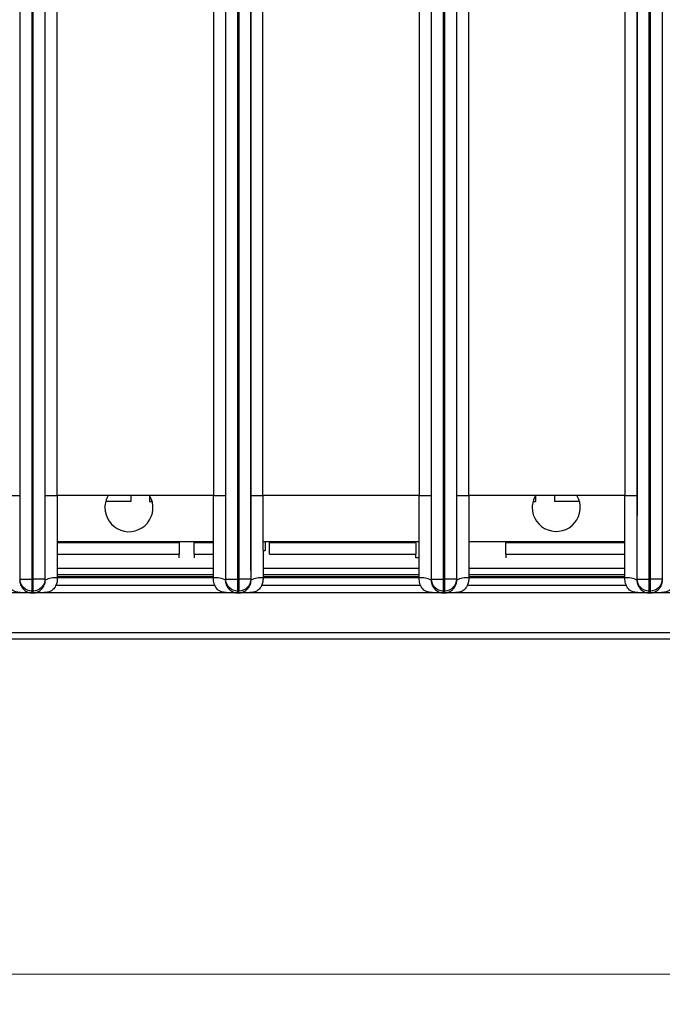
# Model space of a CAD drawing. Units: millimetres. Extents: x 17 to 584, y 10 to 410.
# Drawn here: x 150 to 172, y 54 to 87 of the extents above; entities that cross this region are included whole.
import ezdxf

# ---------------------------------------------------------------- set-up
doc = ezdxf.new("R2010")
doc.units = ezdxf.units.MM
doc.styles.add('SLDTEXTSTYLE0', font='TXT', dxfattribs={"width": 0.75})
doc.dimstyles.new('SLDDIMSTYLE1', dxfattribs={"dimtxt": 3.5, "dimasz": 3, "dimexe": 0, "dimexo": 0.0625, "dimgap": 0.875, "dimtad": 1, "dimdec": 0, "dimlfac": 2, "dimrnd": 1e-09, "dimzin": 12, "dimdsep": 46, "dimtxsty": 'SLDTEXTSTYLE0', "dimsah": 1, "dimcen": 0.09, "dimadec": 0, "dimazin": 3, "dimtfac": 1, "dimtdec": 0, "dimtofl": 0, "dimtmove": 0, "dimatfit": 3, "dimfxl": 1, "dimfrac": 2, "dimtolj": 1, "dimtzin": 12, "dimarcsym": 0})

# ---------------------------------------------------------------- blocks, each defined once
blk = doc.blocks.new('_D_8')
at = {"color": 7, "linetype": 'Continuous', "lineweight": 0}
for p, q in [((65.032, 67.412), (65.032, 54.009)), ((298.032, 67.412), (298.032, 54.009)), ((65.032, 55.009), (298.032, 55.009))]:
    blk.add_line(p, q, dxfattribs=at)
at = {"color": 7, "linetype": 'Continuous', "lineweight": 18}
for points in [[(65.032, 55.009), (68.032, 54.559), (68.032, 55.459)], [(298.032, 55.009), (295.032, 55.459), (295.032, 54.559)]]:
    blk.add_solid(points, dxfattribs=at)
at = {"color": 7, "linetype": 'Continuous', "lineweight": 18, "insert": (177.653, 59.521), "char_height": 3.5, "attachment_point": 1, "style": 'SLDTEXTSTYLE0'}
blk.add_mtext('466', dxfattribs=at)

msp = doc.modelspace()

# ---------------------------------------------------------------- linework, layer by layer
at = {"color": 7, "linetype": 'Continuous', "lineweight": 25}
for p, q in [((150.291, 68.172), (150.291, 184.878)), ((150.691, 68.172), (150.691, 184.876)), ((150.723, 184.876), (150.723, 68.172)), ((151.123, 184.878), (151.123, 68.172)), ((157.141, 68.172), (157.141, 184.878)), ((157.541, 68.172), (157.541, 184.876)), ((157.573, 184.876), (157.573, 68.172)), ((157.973, 184.878), (157.973, 68.172)), ((163.991, 68.172), (163.991, 184.878)), ((164.391, 68.172), (164.391, 184.876)), ((164.423, 184.876), (164.423, 68.172)), ((164.823, 184.878), (164.823, 68.172)), ((170.841, 68.172), (170.841, 184.878)), ((171.241, 68.172), (171.241, 184.876)), ((171.273, 184.876), (171.273, 68.172)), ((171.673, 184.878), (171.673, 68.172)), ((150.284, 184.389), (150.284, 70.962)), ((151.13, 70.962), (151.13, 184.389)), ((151.53, 70.962), (151.53, 184.389)), ((156.734, 184.389), (156.734, 70.962)), ((157.134, 184.389), (157.134, 70.962)), ((157.98, 70.962), (157.98, 184.389)), ((158.38, 70.962), (158.38, 184.389)), ((163.584, 184.389), (163.584, 70.962)), ((163.984, 184.389), (163.984, 70.962)), ((164.83, 70.962), (164.83, 184.389)), ((165.23, 70.962), (165.23, 184.389)), ((170.434, 184.389), (170.434, 70.962)), ((170.834, 184.389), (170.834, 70.962)), ((149.884, 70.962), (150.284, 70.962)), ((151.13, 70.962), (151.53, 70.962)), ((156.734, 70.962), (151.53, 70.962)), ((153.982, 70.962), (153.982, 70.757)), ((154.607, 70.962), (154.607, 70.757)), ((156.734, 70.962), (157.134, 70.962)), ((157.98, 70.962), (158.38, 70.962)), ((163.584, 70.962), (158.38, 70.962)), ((163.584, 70.962), (163.984, 70.962)), ((164.83, 70.962), (165.23, 70.962)), ((170.434, 70.962), (165.23, 70.962)), ((167.457, 70.962), (167.457, 70.757)), ((168.082, 70.962), (168.082, 70.757)), ((170.434, 70.962), (170.834, 70.962)), ((153.982, 70.757), (153.143, 70.757)), ((154.607, 70.757), (154.695, 70.757)), ((167.368, 70.757), (167.457, 70.757)), ((168.92, 70.757), (168.082, 70.757)), ((156.732, 69.412), (151.531, 69.412)), ((155.594, 69.382), (151.531, 69.382)), ((155.594, 69.382), (155.594, 69.412)), ((155.594, 69.382), (155.594, 69.007)), ((156.094, 69.412), (156.094, 69.382)), ((156.094, 69.007), (156.094, 69.382)), ((156.732, 69.382), (156.094, 69.382)), ((163.582, 69.412), (158.381, 69.412)), ((158.451, 69.412), (158.451, 69.132)), ((158.594, 69.412), (158.594, 69.382)), ((158.594, 69.007), (158.594, 69.382)), ((163.469, 69.382), (158.594, 69.382)), ((163.469, 69.382), (163.469, 69.412)), ((163.469, 69.382), (163.469, 69.007)), ((170.432, 69.412), (165.231, 69.412)), ((166.469, 69.412), (166.469, 69.382)), ((166.469, 69.007), (166.469, 69.382)), ((170.432, 69.382), (166.469, 69.382)), ((151.531, 69.007), (155.594, 69.007)), ((155.594, 68.882), (155.594, 69.007)), ((156.094, 69.007), (156.732, 69.007)), ((156.094, 69.007), (156.094, 68.882)), ((158.381, 69.132), (158.451, 69.132)), ((158.594, 69.007), (163.469, 69.007)), ((163.469, 68.882), (163.469, 69.007)), ((163.582, 68.882), (163.469, 68.882)), ((166.469, 69.007), (170.432, 69.007)), ((166.469, 69.007), (166.469, 68.882)), ((156.731, 68.532), (151.532, 68.532)), ((163.581, 68.532), (158.382, 68.532)), ((170.431, 68.532), (165.232, 68.532)), ((150.281, 68.142), (150.291, 68.172)), ((150.291, 68.172), (150.691, 68.172)), ((150.691, 68.172), (150.723, 68.172)), ((150.691, 67.772), (150.691, 68.172)), ((151.123, 68.172), (150.723, 68.172)), ((150.723, 68.172), (150.723, 67.772)), ((151.133, 68.142), (151.123, 68.172)), ((156.781, 67.962), (151.483, 67.962)), ((156.731, 68.21), (151.528, 68.212)), ((157.131, 68.142), (157.141, 68.172)), ((157.141, 68.172), (157.541, 68.172)), ((157.541, 68.172), (157.573, 68.172)), ((157.541, 67.772), (157.541, 68.172)), ((157.973, 68.172), (157.573, 68.172)), ((157.573, 68.172), (157.573, 67.772)), ((157.983, 68.142), (157.973, 68.172)), ((163.631, 67.962), (158.333, 67.962)), ((163.581, 68.21), (158.378, 68.212)), ((163.981, 68.142), (163.991, 68.172)), ((163.991, 68.172), (164.391, 68.172)), ((164.391, 68.172), (164.423, 68.172)), ((164.391, 67.772), (164.391, 68.172)), ((164.823, 68.172), (164.423, 68.172)), ((164.423, 68.172), (164.423, 67.772)), ((164.833, 68.142), (164.823, 68.172)), ((170.481, 67.962), (165.183, 67.962)), ((170.431, 68.21), (165.228, 68.212)), ((170.831, 68.142), (170.841, 68.172)), ((170.841, 68.172), (171.241, 68.172)), ((171.241, 68.172), (171.273, 68.172)), ((171.241, 67.772), (171.241, 68.172)), ((171.673, 68.172), (171.273, 68.172)), ((171.273, 68.172), (171.273, 67.772)), ((171.683, 68.142), (171.673, 68.172)), ((150.658, 67.712), (143.906, 67.712)), ((150.671, 67.712), (150.691, 67.772)), ((150.671, 67.712), (150.743, 67.712)), ((150.671, 67.712), (150.671, 67.712)), ((150.743, 67.712), (150.671, 67.712)), ((150.691, 67.772), (150.723, 67.772)), ((150.743, 67.712), (150.723, 67.772)), ((150.743, 67.712), (150.743, 67.712)), ((157.508, 67.712), (150.756, 67.712)), ((157.521, 67.712), (157.541, 67.772)), ((157.521, 67.712), (157.593, 67.712)), ((157.521, 67.712), (157.521, 67.712)), ((157.593, 67.712), (157.521, 67.712)), ((157.541, 67.772), (157.573, 67.772)), ((157.593, 67.712), (157.573, 67.772)), ((157.593, 67.712), (157.593, 67.712)), ((164.358, 67.712), (157.606, 67.712)), ((164.371, 67.712), (164.391, 67.772)), ((164.371, 67.712), (164.443, 67.712)), ((164.371, 67.712), (164.371, 67.712)), ((164.443, 67.712), (164.371, 67.712)), ((164.391, 67.772), (164.423, 67.772)), ((164.443, 67.712), (164.423, 67.772)), ((164.443, 67.712), (164.443, 67.712)), ((171.208, 67.712), (164.456, 67.712)), ((171.221, 67.712), (171.241, 67.772)), ((171.221, 67.712), (171.293, 67.712)), ((171.221, 67.712), (171.221, 67.712)), ((171.293, 67.712), (171.221, 67.712)), ((171.241, 67.772), (171.273, 67.772)), ((171.293, 67.712), (171.273, 67.772)), ((171.293, 67.712), (171.293, 67.712)), ((178.058, 67.712), (171.306, 67.712)), ((74.076, 66.4), (261.526, 66.4)), ((261.526, 66.172), (74.076, 66.172))]:
    msp.add_line(p, q, dxfattribs=at)
at = {"color": 8, "linetype": 'Continuous', "lineweight": 25}
for p, q in [((156.731, 68.313), (151.532, 68.313)), ((151.532, 68.261), (156.731, 68.261)), ((163.581, 68.313), (158.382, 68.313)), ((158.382, 68.261), (163.581, 68.261)), ((170.431, 68.313), (165.232, 68.313)), ((165.232, 68.261), (170.431, 68.261))]:
    msp.add_line(p, q, dxfattribs=at)
at = {"color": 7, "linetype": 'Continuous', "lineweight": 25}
for centre, radius, start, end in [((153.919, 70.562), 0.8, 149.9418, 180), ((153.919, 70.553), 0.8, 179.356, 30.7464), ((168.144, 70.562), 0.8, 180, 30.1705), ((168.144, 70.553), 0.8, 149.2391, 179.3436), ((151.44, 67.543), 0.674, 82.0694, 117.1175), ((156.824, 67.543), 0.674, 62.8825, 97.9306), ((158.29, 67.543), 0.674, 82.0694, 117.1175), ((163.674, 67.543), 0.674, 62.8825, 97.9306), ((165.14, 67.543), 0.674, 82.0694, 117.1175), ((170.524, 67.543), 0.674, 62.8825, 97.9306)]:
    msp.add_arc(centre, radius, start, end, dxfattribs=at)
for points, knots in [([(150.284, 70.962), (150.284, 70.84), (150.284, 70.598), (150.284, 70.241), (150.283, 69.892), (150.283, 69.523), (150.283, 69.146), (150.282, 68.772), (150.282, 68.442), (150.281, 68.237), (150.281, 68.142)], [0, 0, 0, 0, 0.129593, 0.256097, 0.379533, 0.49992, 0.647927, 0.780548, 0.897866, 1, 1, 1, 1]), ([(151.133, 68.142), (151.132, 68.195), (151.132, 68.304), (151.132, 68.477), (151.131, 68.663), (151.131, 68.864), (151.131, 69.08), (151.13, 69.31), (151.13, 69.697), (151.13, 70.249), (151.13, 70.721), (151.13, 70.962)], [0, 0, 0, 0, 0.0565, 0.117942, 0.184353, 0.255757, 0.332172, 0.413612, 0.500091, 0.743855, 1, 1, 1, 1]), ([(151.53, 70.962), (151.53, 70.718), (151.53, 70.463), (151.531, 69.949), (151.531, 69.69), (151.531, 69.197), (151.532, 68.962), (151.532, 68.543), (151.532, 68.36), (151.533, 68.21)], [0, 0, 0, 0, 0.25, 0.25, 0.5, 0.5, 0.75, 0.75, 1, 1, 1, 1]), ([(156.731, 68.21), (156.731, 68.36), (156.731, 68.543), (156.732, 68.962), (156.732, 69.197), (156.733, 69.69), (156.733, 69.949), (156.733, 70.463), (156.734, 70.718), (156.734, 70.962)], [0, 0, 0, 0, 0.25, 0.25, 0.5, 0.5, 0.75, 0.75, 1, 1, 1, 1]), ([(157.134, 70.962), (157.134, 70.84), (157.134, 70.598), (157.134, 70.241), (157.133, 69.892), (157.133, 69.523), (157.133, 69.146), (157.132, 68.772), (157.132, 68.442), (157.131, 68.237), (157.131, 68.142)], [0, 0, 0, 0, 0.129593, 0.256097, 0.379533, 0.49992, 0.647927, 0.780548, 0.897866, 1, 1, 1, 1]), ([(157.983, 68.142), (157.982, 68.195), (157.982, 68.304), (157.982, 68.477), (157.981, 68.663), (157.981, 68.864), (157.981, 69.08), (157.98, 69.31), (157.98, 69.697), (157.98, 70.249), (157.98, 70.721), (157.98, 70.962)], [0, 0, 0, 0, 0.0565, 0.117942, 0.184353, 0.255757, 0.332172, 0.413612, 0.500091, 0.743855, 1, 1, 1, 1]), ([(158.38, 70.962), (158.38, 70.718), (158.38, 70.463), (158.381, 69.949), (158.381, 69.69), (158.381, 69.197), (158.382, 68.962), (158.382, 68.543), (158.382, 68.36), (158.383, 68.21)], [0, 0, 0, 0, 0.25, 0.25, 0.5, 0.5, 0.75, 0.75, 1, 1, 1, 1]), ([(163.581, 68.21), (163.581, 68.36), (163.581, 68.543), (163.582, 68.962), (163.582, 69.197), (163.583, 69.69), (163.583, 69.949), (163.583, 70.463), (163.584, 70.718), (163.584, 70.962)], [0, 0, 0, 0, 0.25, 0.25, 0.5, 0.5, 0.75, 0.75, 1, 1, 1, 1]), ([(163.984, 70.962), (163.984, 70.84), (163.984, 70.598), (163.984, 70.241), (163.983, 69.892), (163.983, 69.523), (163.983, 69.146), (163.982, 68.772), (163.982, 68.442), (163.981, 68.237), (163.981, 68.142)], [0, 0, 0, 0, 0.129593, 0.256097, 0.379533, 0.49992, 0.647927, 0.780548, 0.897866, 1, 1, 1, 1]), ([(164.833, 68.142), (164.832, 68.195), (164.832, 68.304), (164.832, 68.477), (164.831, 68.663), (164.831, 68.864), (164.831, 69.08), (164.83, 69.31), (164.83, 69.697), (164.83, 70.249), (164.83, 70.721), (164.83, 70.962)], [0, 0, 0, 0, 0.0565, 0.117942, 0.184353, 0.255757, 0.332172, 0.413612, 0.500091, 0.743855, 1, 1, 1, 1]), ([(165.23, 70.962), (165.23, 70.718), (165.23, 70.463), (165.231, 69.949), (165.231, 69.69), (165.231, 69.197), (165.232, 68.962), (165.232, 68.543), (165.232, 68.36), (165.233, 68.21)], [0, 0, 0, 0, 0.25, 0.25, 0.5, 0.5, 0.75, 0.75, 1, 1, 1, 1]), ([(170.431, 68.21), (170.431, 68.36), (170.431, 68.543), (170.432, 68.962), (170.432, 69.197), (170.433, 69.69), (170.433, 69.949), (170.433, 70.463), (170.434, 70.718), (170.434, 70.962)], [0, 0, 0, 0, 0.25, 0.25, 0.5, 0.5, 0.75, 0.75, 1, 1, 1, 1]), ([(170.834, 70.962), (170.834, 70.84), (170.834, 70.598), (170.834, 70.241), (170.833, 69.892), (170.833, 69.523), (170.833, 69.146), (170.832, 68.772), (170.832, 68.442), (170.831, 68.237), (170.831, 68.142)], [0, 0, 0, 0, 0.129593, 0.256097, 0.379533, 0.49992, 0.647927, 0.780548, 0.897866, 1, 1, 1, 1]), ([(150.671, 67.712), (150.658, 67.712), (150.616, 67.712), (150.523, 67.713), (150.416, 67.717), (150.316, 67.723), (150.225, 67.733), (150.13, 67.754), (150.04, 67.804), (149.979, 67.87), (149.934, 67.945), (149.903, 68.029), (149.884, 68.118), (149.882, 68.179), (149.881, 68.21)], [0, 0, 0, 0, 0.035522, 0.113126, 0.250475, 0.326587, 0.386158, 0.500305, 0.59044, 0.667647, 0.750588, 0.831896, 0.91514, 1, 1, 1, 1]), ([(150.281, 68.142), (150.281, 68.129), (150.282, 68.101), (150.288, 68.061), (150.297, 68.021), (150.31, 67.983), (150.334, 67.929), (150.374, 67.87), (150.43, 67.812), (150.486, 67.771), (150.547, 67.74), (150.599, 67.723), (150.633, 67.717), (150.65, 67.714), (150.659, 67.713), (150.665, 67.713), (150.669, 67.712), (150.671, 67.712)], [0, 0, 0, 0, 0.050462, 0.101886, 0.154328, 0.207844, 0.262483, 0.389943, 0.499247, 0.623645, 0.749308, 0.8747, 0.946225, 0.963648, 0.982194, 0.994502, 1, 1, 1, 1]), ([(150.691, 67.772), (150.586, 67.772), (150.482, 67.815), (150.334, 67.963), (150.291, 68.067), (150.291, 68.172)], [0, 0, 0, 0, 0.5, 0.5, 1, 1, 1, 1]), ([(151.123, 68.172), (151.123, 68.067), (151.08, 67.963), (150.931, 67.815), (150.827, 67.772), (150.723, 67.772)], [0, 0, 0, 0, 0.5, 0.5, 1, 1, 1, 1]), ([(151.533, 68.21), (151.532, 68.186), (151.532, 68.143), (151.524, 68.078), (151.506, 68.013), (151.478, 67.944), (151.44, 67.878), (151.393, 67.825), (151.342, 67.786), (151.27, 67.751), (151.161, 67.728), (151.018, 67.717), (150.888, 67.713), (150.796, 67.712), (150.756, 67.712), (150.743, 67.712)], [0, 0, 0, 0, 0.065562, 0.118286, 0.178655, 0.251249, 0.323555, 0.390959, 0.449472, 0.501362, 0.611879, 0.750357, 0.891157, 0.96538, 1, 1, 1, 1]), ([(150.743, 67.712), (150.744, 67.712), (150.747, 67.713), (150.751, 67.713), (150.759, 67.714), (150.768, 67.715), (150.784, 67.717), (150.807, 67.722), (150.837, 67.731), (150.878, 67.746), (150.928, 67.772), (150.982, 67.812), (151.028, 67.858), (151.068, 67.911), (151.103, 67.977), (151.128, 68.055), (151.131, 68.113), (151.133, 68.142)], [0, 0, 0, 0, 0.003764, 0.012611, 0.026668, 0.045961, 0.066978, 0.125072, 0.191953, 0.250166, 0.384676, 0.499582, 0.590668, 0.68568, 0.785231, 0.889852, 1, 1, 1, 1]), ([(157.521, 67.712), (157.508, 67.712), (157.466, 67.712), (157.373, 67.713), (157.266, 67.717), (157.166, 67.723), (157.075, 67.733), (156.98, 67.754), (156.89, 67.804), (156.829, 67.87), (156.784, 67.945), (156.753, 68.029), (156.734, 68.118), (156.732, 68.179), (156.731, 68.21)], [0, 0, 0, 0, 0.035522, 0.113126, 0.250475, 0.326587, 0.386158, 0.500305, 0.59044, 0.667647, 0.750588, 0.831896, 0.91514, 1, 1, 1, 1]), ([(157.131, 68.142), (157.131, 68.129), (157.132, 68.101), (157.138, 68.061), (157.147, 68.021), (157.16, 67.983), (157.184, 67.929), (157.224, 67.87), (157.28, 67.812), (157.336, 67.771), (157.397, 67.74), (157.449, 67.723), (157.483, 67.717), (157.5, 67.714), (157.509, 67.713), (157.515, 67.713), (157.519, 67.712), (157.521, 67.712)], [0, 0, 0, 0, 0.050462, 0.101886, 0.154328, 0.207844, 0.262483, 0.389943, 0.499247, 0.623645, 0.749308, 0.8747, 0.946225, 0.963648, 0.982194, 0.994502, 1, 1, 1, 1]), ([(157.541, 67.772), (157.436, 67.772), (157.332, 67.815), (157.184, 67.963), (157.141, 68.067), (157.141, 68.172)], [0, 0, 0, 0, 0.5, 0.5, 1, 1, 1, 1]), ([(157.973, 68.172), (157.973, 68.067), (157.93, 67.963), (157.781, 67.815), (157.677, 67.772), (157.573, 67.772)], [0, 0, 0, 0, 0.5, 0.5, 1, 1, 1, 1]), ([(158.383, 68.21), (158.382, 68.186), (158.382, 68.143), (158.374, 68.078), (158.356, 68.013), (158.328, 67.944), (158.29, 67.878), (158.243, 67.825), (158.192, 67.786), (158.12, 67.751), (158.011, 67.728), (157.868, 67.717), (157.738, 67.713), (157.646, 67.712), (157.606, 67.712), (157.593, 67.712)], [0, 0, 0, 0, 0.065562, 0.118286, 0.178655, 0.251249, 0.323555, 0.390959, 0.449472, 0.501362, 0.611879, 0.750357, 0.891157, 0.96538, 1, 1, 1, 1]), ([(157.593, 67.712), (157.594, 67.712), (157.597, 67.713), (157.601, 67.713), (157.609, 67.714), (157.618, 67.715), (157.634, 67.717), (157.657, 67.722), (157.687, 67.731), (157.728, 67.746), (157.778, 67.772), (157.832, 67.812), (157.878, 67.858), (157.918, 67.911), (157.953, 67.977), (157.978, 68.055), (157.981, 68.113), (157.983, 68.142)], [0, 0, 0, 0, 0.003764, 0.012611, 0.026668, 0.045961, 0.066978, 0.125072, 0.191953, 0.250166, 0.384676, 0.499582, 0.590668, 0.68568, 0.785231, 0.889852, 1, 1, 1, 1]), ([(164.371, 67.712), (164.358, 67.712), (164.316, 67.712), (164.223, 67.713), (164.116, 67.717), (164.016, 67.723), (163.925, 67.733), (163.83, 67.754), (163.74, 67.804), (163.679, 67.87), (163.634, 67.945), (163.603, 68.029), (163.584, 68.118), (163.582, 68.179), (163.581, 68.21)], [0, 0, 0, 0, 0.035522, 0.113126, 0.250475, 0.326587, 0.386158, 0.500305, 0.59044, 0.667647, 0.750588, 0.831896, 0.91514, 1, 1, 1, 1]), ([(163.981, 68.142), (163.981, 68.129), (163.982, 68.101), (163.988, 68.061), (163.997, 68.021), (164.01, 67.983), (164.034, 67.929), (164.074, 67.87), (164.13, 67.812), (164.186, 67.771), (164.247, 67.74), (164.299, 67.723), (164.333, 67.717), (164.35, 67.714), (164.359, 67.713), (164.365, 67.713), (164.369, 67.712), (164.371, 67.712)], [0, 0, 0, 0, 0.050462, 0.101886, 0.154328, 0.207844, 0.262483, 0.389943, 0.499247, 0.623645, 0.749308, 0.8747, 0.946225, 0.963648, 0.982194, 0.994502, 1, 1, 1, 1]), ([(164.391, 67.772), (164.286, 67.772), (164.182, 67.815), (164.034, 67.963), (163.991, 68.067), (163.991, 68.172)], [0, 0, 0, 0, 0.5, 0.5, 1, 1, 1, 1]), ([(164.823, 68.172), (164.823, 68.067), (164.78, 67.963), (164.631, 67.815), (164.527, 67.772), (164.423, 67.772)], [0, 0, 0, 0, 0.5, 0.5, 1, 1, 1, 1]), ([(165.233, 68.21), (165.232, 68.186), (165.232, 68.143), (165.224, 68.078), (165.206, 68.013), (165.178, 67.944), (165.14, 67.878), (165.093, 67.825), (165.042, 67.786), (164.97, 67.751), (164.861, 67.728), (164.718, 67.717), (164.588, 67.713), (164.496, 67.712), (164.456, 67.712), (164.443, 67.712)], [0, 0, 0, 0, 0.065562, 0.118286, 0.178655, 0.251249, 0.323555, 0.390959, 0.449472, 0.501362, 0.611879, 0.750357, 0.891157, 0.96538, 1, 1, 1, 1]), ([(164.443, 67.712), (164.444, 67.712), (164.447, 67.713), (164.451, 67.713), (164.459, 67.714), (164.468, 67.715), (164.484, 67.717), (164.507, 67.722), (164.537, 67.731), (164.578, 67.746), (164.628, 67.772), (164.682, 67.812), (164.728, 67.858), (164.768, 67.911), (164.803, 67.977), (164.828, 68.055), (164.831, 68.113), (164.833, 68.142)], [0, 0, 0, 0, 0.003764, 0.012611, 0.026668, 0.045961, 0.066978, 0.125072, 0.191953, 0.250166, 0.384676, 0.499582, 0.590668, 0.68568, 0.785231, 0.889852, 1, 1, 1, 1]), ([(171.221, 67.712), (171.208, 67.712), (171.166, 67.712), (171.073, 67.713), (170.966, 67.717), (170.866, 67.723), (170.775, 67.733), (170.68, 67.754), (170.59, 67.804), (170.529, 67.87), (170.484, 67.945), (170.453, 68.029), (170.434, 68.118), (170.432, 68.179), (170.431, 68.21)], [0, 0, 0, 0, 0.035522, 0.113126, 0.250475, 0.326587, 0.386158, 0.500305, 0.59044, 0.667647, 0.750588, 0.831896, 0.91514, 1, 1, 1, 1]), ([(170.831, 68.142), (170.831, 68.129), (170.832, 68.101), (170.838, 68.061), (170.847, 68.021), (170.86, 67.983), (170.884, 67.929), (170.924, 67.87), (170.98, 67.812), (171.036, 67.771), (171.097, 67.74), (171.149, 67.723), (171.183, 67.717), (171.2, 67.714), (171.209, 67.713), (171.215, 67.713), (171.219, 67.712), (171.221, 67.712)], [0, 0, 0, 0, 0.050462, 0.101886, 0.154328, 0.207844, 0.262483, 0.389943, 0.499247, 0.623645, 0.749308, 0.8747, 0.946225, 0.963648, 0.982194, 0.994502, 1, 1, 1, 1]), ([(171.241, 67.772), (171.136, 67.772), (171.032, 67.815), (170.884, 67.963), (170.841, 68.067), (170.841, 68.172)], [0, 0, 0, 0, 0.5, 0.5, 1, 1, 1, 1]), ([(171.673, 68.172), (171.673, 68.067), (171.63, 67.963), (171.481, 67.815), (171.377, 67.772), (171.273, 67.772)], [0, 0, 0, 0, 0.5, 0.5, 1, 1, 1, 1]), ([(172.083, 68.21), (172.082, 68.186), (172.082, 68.143), (172.074, 68.078), (172.056, 68.013), (172.028, 67.944), (171.99, 67.878), (171.943, 67.825), (171.892, 67.786), (171.82, 67.751), (171.711, 67.728), (171.568, 67.717), (171.438, 67.713), (171.346, 67.712), (171.306, 67.712), (171.293, 67.712)], [0, 0, 0, 0, 0.065562, 0.118286, 0.178655, 0.251249, 0.323555, 0.390959, 0.449472, 0.501362, 0.611879, 0.750357, 0.891157, 0.96538, 1, 1, 1, 1]), ([(171.293, 67.712), (171.294, 67.712), (171.297, 67.713), (171.301, 67.713), (171.309, 67.714), (171.318, 67.715), (171.334, 67.717), (171.357, 67.722), (171.387, 67.731), (171.428, 67.746), (171.478, 67.772), (171.532, 67.812), (171.578, 67.858), (171.618, 67.911), (171.653, 67.977), (171.678, 68.055), (171.681, 68.113), (171.683, 68.142)], [0, 0, 0, 0, 0.003764, 0.012611, 0.026668, 0.045961, 0.066978, 0.125072, 0.191953, 0.250166, 0.384676, 0.499582, 0.590668, 0.68568, 0.785231, 0.889852, 1, 1, 1, 1])]:
    msp.add_open_spline(points, degree=3, knots=knots, dxfattribs=at)

# ---------------------------------------------------------------- dimensions: what is measured, and where the dimension line sits
at = {"color": 7, "linetype": 'Continuous', "lineweight": 18}
dim = msp.add_linear_dim(base=(298.032, 55.009), p1=(65.032, 68.412), p2=(298.032, 68.412), angle=0, dimstyle='SLDDIMSTYLE1', dxfattribs=at)
dim.commit()
dim.dimension.update_dxf_attribs({"geometry": '_D_8', "text_midpoint": (181.532, 55.009), "dimtype": 160})

doc.saveas('drawing.dxf')
